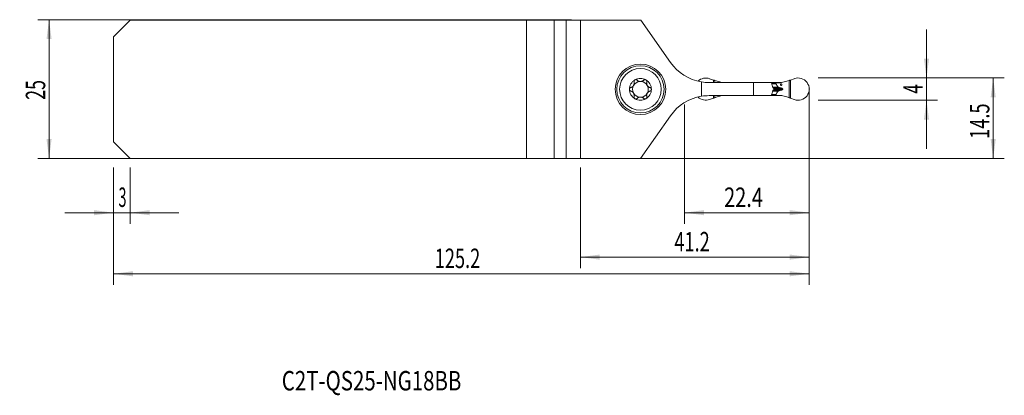
# Model space of a CAD drawing. Units: millimetres. Extents: x -101 to 76, y -55 to 13.
import ezdxf

# ---------------------------------------------------------------- set-up
doc = ezdxf.new("R2010")
doc.units = ezdxf.units.MM
for name, color, linetype in [('1', 4, 'Continuous'), ('2', 7, 'Continuous'), ('SK1', 4, 'Continuous'), ('SK2', 7, 'Continuous'), ('SK6', 5, 'Continuous')]:
    doc.layers.add(name, color=color, linetype=linetype)
doc.styles.add('iso_b_vert', font='simplex.shx')
doc.dimstyles.get("Standard").update_dxf_attribs({"dimtxt": 0.18, "dimasz": 0.18, "dimexe": 0.18, "dimexo": 0.0625, "dimgap": 0.09, "dimtad": 1, "dimzin": 0, "dimdsep": 52, "dimtxsty": 'Standard', "dimcen": 0.09, "dimadec": 0, "dimazin": 0, "dimtfac": 1, "dimtdec": 4, "dimtofl": 0, "dimtmove": 0, "dimatfit": 3, "dimfxl": 1, "dimtolj": 1, "dimtzin": 0, "dimarcsym": 0})

# ---------------------------------------------------------------- blocks, each defined once
blk = doc.blocks.new('_U0')
at = {"layer": '2', "lineweight": 13}
for p, q in [((42.775852, 2.0375), (76.288352, 2.0375)), ((74.288352, 2.0375), (74.288352, -12.4625)), ((1.5875, -12.4625), (76.288352, -12.4625))]:
    blk.add_line(p, q, dxfattribs=at)
at = {"layer": '2', "lineweight": 18}
for points in [[(74.288352, 2.0375), (74.749136, -1.462498), (73.827569, -1.462502)], [(74.288352, -12.4625), (73.827569, -8.962502), (74.749136, -8.962498)]]:
    blk.add_solid(points, dxfattribs=at)
at = {"layer": '2', "lineweight": 18, "insert": (73.598719, -8.909033), "char_height": 3.5, "attachment_point": 7, "rotation": 90, "line_spacing_factor": 1.084337, "style": 'iso_b_vert'}
blk.add_mtext('\\W0.6856;14.5', dxfattribs=at)
blk = doc.blocks.new('_U1')
at = {"layer": '2', "lineweight": 13}
for p, q in [((62.288352, -10.7125), (62.288352, 10.7875)), ((42.775852, 2.0375), (64.288352, 2.0375)), ((42.775852, -1.9625), (64.288352, -1.9625))]:
    blk.add_line(p, q, dxfattribs=at)
at = {"layer": '2', "lineweight": 18}
for points in [[(62.288352, 2.0375), (61.827569, 5.537498), (62.749136, 5.537502)], [(62.288352, -1.9625), (62.749136, -5.462498), (61.827569, -5.462502)]]:
    blk.add_solid(points, dxfattribs=at)
at = {"layer": '2', "lineweight": 18, "insert": (61.598719, -0.772), "char_height": 3.5, "attachment_point": 7, "rotation": 90, "line_spacing_factor": 1.084337, "style": 'iso_b_vert'}
blk.add_mtext('\\W0.6380;4', dxfattribs=at)
blk = doc.blocks.new('_U2')
at = {"layer": 'SK2', "lineweight": 13}
for p, q in [((-1.5875, 12.5375), (-97.6, 12.5375)), ((-95.6, -12.4625), (-95.6, 12.5375)), ((-1.5875, -12.4625), (-97.6, -12.4625))]:
    blk.add_line(p, q, dxfattribs=at)
at = {"layer": 'SK2', "lineweight": 18}
for points in [[(-95.6, 12.5375), (-95.139216, 9.037502), (-96.060784, 9.037498)], [(-95.6, -12.4625), (-96.060784, -8.962502), (-95.139216, -8.962498)]]:
    blk.add_solid(points, dxfattribs=at)
at = {"layer": 'SK2', "lineweight": 18, "insert": (-96.289634, -1.895466), "char_height": 3.5, "attachment_point": 7, "rotation": 90, "line_spacing_factor": 1.084337, "style": 'iso_b_vert'}
blk.add_mtext('\\W0.6740;25', dxfattribs=at)
blk = doc.blocks.new('_U3')
at = {"layer": '2', "lineweight": 13}
for p, q in [((41.188352, 0.45), (41.188352, -24.2125)), ((18.763532, -2.725), (18.763532, -24.2125)), ((18.763532, -22.2125), (41.188352, -22.2125))]:
    blk.add_line(p, q, dxfattribs=at)
at = {"layer": '2', "lineweight": 18}
for points in [[(18.763532, -22.2125), (22.263531, -21.751716), (22.263534, -22.673284)], [(41.188352, -22.2125), (37.688354, -22.673284), (37.688351, -21.751716)]]:
    blk.add_solid(points, dxfattribs=at)
at = {"layer": '2', "lineweight": 18, "insert": (25.869977, -21.179866), "char_height": 3.5, "attachment_point": 7, "line_spacing_factor": 1.084337, "style": 'iso_b_vert'}
blk.add_mtext('\\W0.7528;22.4', dxfattribs=at)
blk = doc.blocks.new('_U4')
at = {"layer": 'SK2', "lineweight": 13}
for p, q in [((41.188352, 0.45), (41.188352, -35.2125)), ((-84, -14.05), (-84, -35.2125)), ((-84, -33.2125), (41.188352, -33.2125))]:
    blk.add_line(p, q, dxfattribs=at)
at = {"layer": 'SK2', "lineweight": 18}
for points in [[(-84, -33.2125), (-80.500002, -32.751716), (-80.499998, -33.673284)], [(41.188352, -33.2125), (37.688354, -33.673284), (37.688351, -32.751716)]]:
    blk.add_solid(points, dxfattribs=at)
at = {"layer": 'SK2', "lineweight": 18, "insert": (-26.197823, -32.179866), "char_height": 3.5, "attachment_point": 7, "line_spacing_factor": 1.084337, "style": 'iso_b_vert'}
blk.add_mtext('\\W0.6864;125.2', dxfattribs=at)
blk = doc.blocks.new('_U5')
at = {"layer": '2', "lineweight": 13}
for p, q in [((41.188352, 0.45), (41.188352, -32.2125)), ((0, -14.05), (0, -32.2125)), ((0, -30.2125), (41.188352, -30.2125))]:
    blk.add_line(p, q, dxfattribs=at)
at = {"layer": '2', "lineweight": 18}
for points in [[(0, -30.2125), (3.499998, -29.751716), (3.500002, -30.673284)], [(41.188352, -30.2125), (37.688354, -30.673284), (37.688351, -29.751716)]]:
    blk.add_solid(points, dxfattribs=at)
at = {"layer": '2', "lineweight": 18, "insert": (16.925644, -29.179866), "char_height": 3.5, "attachment_point": 7, "line_spacing_factor": 1.084337, "style": 'iso_b_vert'}
blk.add_mtext('\\W0.6856;41.2', dxfattribs=at)
blk = doc.blocks.new('_U6')
at = {"layer": 'SK2', "lineweight": 13}
for p, q in [((-84, -14.05), (-84, -24.2125)), ((-81, -14.05), (-81, -24.2125)), ((-92.75, -22.2125), (-72.25, -22.2125))]:
    blk.add_line(p, q, dxfattribs=at)
at = {"layer": 'SK2', "lineweight": 18}
for points in [[(-84, -22.2125), (-87.499998, -22.673284), (-87.500002, -21.751716)], [(-81, -22.2125), (-77.500002, -21.751716), (-77.499998, -22.673284)]]:
    blk.add_solid(points, dxfattribs=at)
at = {"layer": 'SK2', "lineweight": 18, "insert": (-83.097233, -21.179866), "char_height": 3.5, "attachment_point": 7, "line_spacing_factor": 1.084337, "style": 'iso_b_vert'}
blk.add_mtext('\\W0.5404;3', dxfattribs=at)

msp = doc.modelspace()

# ---------------------------------------------------------------- linework, layer by layer
at = {"layer": '1', "lineweight": 18}
for p, q in [((0, 12.463), (10.886, 12.463)), ((0, 12.463), (0, -12.463)), ((16.226, 4.837), (10.886, 12.463)), ((23.98, 1.659), (23.27, 1.917)), ((37.792, 1.659), (38.502, 1.917)), ((21.785, -1.254), (21.785, 1.329)), ((31.138, 1.212), (23.188, 1.212)), ((34.361, 1.212), (31.138, 1.212)), ((31.138, 1.212), (31.138, -1.138)), ((34.361, 1.212), (34.785, 1.212)), ((35.144, 1.185), (34.369, 1.185)), ((34.785, 1.212), (35.704, 1.212)), ((34.785, 1.185), (34.785, 1.212)), ((34.838, 0.086), (34.838, -0.011)), ((35.144, 1.185), (35.144, 1.063)), ((35.704, 1.212), (36.158, 1.212)), ((35.704, 1.185), (35.704, 1.212)), ((31.138, -1.138), (23.188, -1.138)), ((23.27, -1.842), (23.98, -1.584)), ((34.361, -1.138), (31.138, -1.138)), ((34.361, -1.138), (34.785, -1.138)), ((34.369, -1.11), (35.144, -1.11)), ((34.785, -1.138), (34.785, -1.11)), ((34.785, -1.138), (35.704, -1.138)), ((35.144, -0.988), (35.144, -1.11)), ((35.704, -1.138), (35.704, -1.11)), ((35.704, -1.138), (36.151, -1.138)), ((38.502, -1.842), (37.792, -1.584)), ((16.226, -4.762), (10.834, -12.463)), ((0, -12.463), (10.834, -12.463))]:
    msp.add_line(p, q, dxfattribs=at)
at = {"layer": '1', "lineweight": 13}
for p, q in [((23.98, 1.212), (23.98, 1.659)), ((24.213, 1.212), (24.213, 1.581)), ((34.406, 1.063), (35.144, 1.063)), ((35.162, 1.013), (34.42, 1.013)), ((34.602, 0.405), (35.611, 0.405)), ((34.637, 0.289), (35.84, 0.289)), ((34.736, 0.238), (36.104, 0.238)), ((34.743, 0.235), (36.124, 0.235)), ((36.417, 0.037), (34.838, 0.037)), ((37.559, -1.506), (37.559, 1.581)), ((37.792, -1.584), (37.792, 1.659)), ((23.98, -1.584), (23.98, -1.137)), ((24.213, -1.506), (24.213, -1.137)), ((35.144, -0.988), (34.406, -0.988)), ((34.42, -0.938), (35.162, -0.938)), ((34.602, -0.33), (35.611, -0.33)), ((34.637, -0.214), (35.84, -0.214)), ((34.736, -0.163), (36.104, -0.163)), ((36.124, -0.16), (34.743, -0.16))]:
    msp.add_line(p, q, dxfattribs=at)
at = {"layer": '1', "lineweight": 18}
for radius in [4.55, 4.25, 3.75]:
    msp.add_circle((10.814, 0), radius, dxfattribs=at)
for centre, radius, start, end in [((23.188, 9.713), 8.5, 215, 260.49884), ((10.814, 0), 1.968, 59.61858, 120.38142), ((22.586, 0.037), 2.001, 70, 134.55969), ((39.186, 0.037), 2.001, 250, 110), ((10.814, 0), 1.968, 120.38142, 180), ((10.814, 0), 1.968, 180, 239.61858), ((10.814, 0), 1.416, 150.19071, 209.80929), ((10.814, 0), 1.416, 96.19244, 150.19071), ((10.814, 0), 1.416, 83.80756, 96.19244), ((10.814, 0), 1.416, 29.80929, 83.80756), ((10.814, 0), 1.968, 360, 59.61858), ((10.814, 0), 1.968, 300.38142, 360), ((10.814, 0), 1.416, 330.19071, 29.80929), ((23.188, 9.713), 8.5, 260.49884, 270), ((10.814, 0), 1.416, 209.80929, 263.80756), ((10.814, 0), 1.968, 239.61858, 300.38142), ((10.814, 0), 1.416, 263.80756, 276.19244), ((10.814, 0), 1.416, 276.19244, 330.19071), ((23.188, -9.637), 8.5, 99.50116, 145), ((22.586, 0.037), 2.001, 225.45749, 290), ((23.188, -9.637), 8.5, 90, 99.50116)]:
    msp.add_arc(centre, radius, start, end, dxfattribs=at)
for points, knots in [([(9.087, 0.318), (9.055, 0.309), (9.024, 0.295), (8.988, 0.272), (8.981, 0.267), (8.967, 0.256), (8.96, 0.25), (8.94, 0.233), (8.928, 0.22), (8.912, 0.199), (8.906, 0.192), (8.896, 0.176), (8.891, 0.169), (8.878, 0.145), (8.87, 0.128), (8.861, 0.102), (8.858, 0.093), (8.853, 0.075), (8.851, 0.065), (8.847, 0.037), (8.845, 0.019), (8.845, 0)], [0, 0, 0, 0, 0.25, 0.25, 0.3125, 0.3125, 0.375, 0.375, 0.5, 0.5, 0.5625, 0.5625, 0.625, 0.625, 0.75, 0.75, 0.8125, 0.8125, 0.875, 0.875, 1, 1, 1, 1]), ([(9.087, 0.318), (9.136, 0.332), (9.184, 0.35), (9.253, 0.383), (9.276, 0.396), (9.31, 0.417), (9.321, 0.424), (9.344, 0.439), (9.355, 0.447), (9.408, 0.487), (9.449, 0.524), (9.495, 0.577), (9.504, 0.588), (9.522, 0.61), (9.548, 0.643), (9.586, 0.702), (9.611, 0.753), (9.635, 0.805), (9.645, 0.831), (9.662, 0.885), (9.669, 0.911), (9.681, 0.965), (9.686, 0.992), (9.695, 1.072), (9.696, 1.125), (9.69, 1.202), (9.687, 1.228), (9.678, 1.279), (9.673, 1.304), (9.666, 1.328)], [0, 0, 0, 0, 0.125, 0.125, 0.1875, 0.1875, 0.21875, 0.21875, 0.25, 0.25, 0.375, 0.375, 0.40625, 0.40625, 0.4375, 0.5, 0.5625, 0.5625, 0.625, 0.625, 0.6875, 0.6875, 0.75, 0.75, 0.875, 0.875, 0.9375, 0.9375, 1, 1, 1, 1]), ([(9.818, 1.698), (9.81, 1.693), (9.802, 1.688), (9.786, 1.677), (9.779, 1.672), (9.758, 1.654), (9.744, 1.64), (9.726, 1.619), (9.721, 1.612), (9.71, 1.596), (9.705, 1.589), (9.691, 1.565), (9.683, 1.549), (9.67, 1.515), (9.665, 1.498), (9.658, 1.464), (9.656, 1.446), (9.654, 1.394), (9.657, 1.361), (9.666, 1.328)], [0, 0, 0, 0, 0.0625, 0.0625, 0.125, 0.125, 0.25, 0.25, 0.3125, 0.3125, 0.375, 0.375, 0.5, 0.5, 0.625, 0.625, 0.75, 0.75, 1, 1, 1, 1]), ([(10.221, 1.644), (10.197, 1.668), (10.17, 1.689), (10.131, 1.71), (10.123, 1.713), (10.106, 1.72), (10.098, 1.724), (10.072, 1.732), (10.055, 1.736), (10.019, 1.742), (10, 1.744), (9.963, 1.743), (9.944, 1.741), (9.916, 1.736), (9.907, 1.734), (9.888, 1.729), (9.879, 1.726), (9.852, 1.716), (9.835, 1.708), (9.818, 1.698)], [0, 0, 0, 0, 0.25, 0.25, 0.3125, 0.3125, 0.375, 0.375, 0.5, 0.5, 0.625, 0.625, 0.75, 0.75, 0.8125, 0.8125, 0.875, 0.875, 1, 1, 1, 1]), ([(10.221, 1.644), (10.25, 1.615), (10.28, 1.588), (10.345, 1.538), (10.379, 1.516), (10.426, 1.49), (10.435, 1.485), (10.454, 1.476), (10.483, 1.462), (10.513, 1.45), (10.574, 1.428), (10.616, 1.416), (10.661, 1.408)], [0, 0, 0, 0, 0.25, 0.25, 0.5, 0.5, 0.5625, 0.5625, 0.625, 0.75, 0.75, 1, 1, 1, 1]), ([(10.966, 1.408), (11.011, 1.416), (11.053, 1.428), (11.114, 1.45), (11.134, 1.458), (11.163, 1.471), (11.173, 1.476), (11.192, 1.485), (11.201, 1.49), (11.248, 1.516), (11.282, 1.538), (11.347, 1.588), (11.377, 1.615), (11.406, 1.644)], [0, 0, 0, 0, 0.25, 0.25, 0.375, 0.375, 0.4375, 0.4375, 0.5, 0.5, 0.75, 0.75, 1, 1, 1, 1]), ([(11.809, 1.698), (11.792, 1.708), (11.775, 1.716), (11.748, 1.726), (11.739, 1.729), (11.72, 1.734), (11.711, 1.736), (11.683, 1.741), (11.664, 1.743), (11.627, 1.744), (11.608, 1.742), (11.572, 1.736), (11.555, 1.732), (11.529, 1.724), (11.521, 1.72), (11.504, 1.713), (11.496, 1.71), (11.457, 1.689), (11.43, 1.668), (11.406, 1.644)], [0, 0, 0, 0, 0.125, 0.125, 0.1875, 0.1875, 0.25, 0.25, 0.375, 0.375, 0.5, 0.5, 0.625, 0.625, 0.6875, 0.6875, 0.75, 0.75, 1, 1, 1, 1]), ([(11.809, 1.698), (11.817, 1.693), (11.825, 1.688), (11.841, 1.677), (11.848, 1.672), (11.869, 1.654), (11.883, 1.64), (11.901, 1.619), (11.906, 1.612), (11.917, 1.596), (11.922, 1.589), (11.936, 1.565), (11.944, 1.549), (11.957, 1.515), (11.962, 1.498), (11.969, 1.464), (11.971, 1.446), (11.973, 1.394), (11.97, 1.361), (11.961, 1.328)], [0, 0, 0, 0, 0.0625, 0.0625, 0.125, 0.125, 0.25, 0.25, 0.3125, 0.3125, 0.375, 0.375, 0.5, 0.5, 0.625, 0.625, 0.75, 0.75, 1, 1, 1, 1]), ([(11.961, 1.328), (11.948, 1.279), (11.939, 1.229), (11.933, 1.152), (11.933, 1.126), (11.933, 1.086), (11.934, 1.073), (11.936, 1.046), (11.937, 1.033), (11.945, 0.966), (11.956, 0.912), (11.978, 0.846), (11.983, 0.832), (11.993, 0.806), (12.009, 0.767), (12.04, 0.704), (12.071, 0.656), (12.104, 0.61), (12.122, 0.588), (12.159, 0.546), (12.178, 0.526), (12.219, 0.489), (12.24, 0.471), (12.305, 0.423), (12.349, 0.395), (12.419, 0.361), (12.443, 0.351), (12.491, 0.333), (12.515, 0.325), (12.54, 0.318)], [0, 0, 0, 0, 0.125, 0.125, 0.1875, 0.1875, 0.21875, 0.21875, 0.25, 0.25, 0.375, 0.375, 0.40625, 0.40625, 0.4375, 0.5, 0.5625, 0.5625, 0.625, 0.625, 0.6875, 0.6875, 0.75, 0.75, 0.875, 0.875, 0.9375, 0.9375, 1, 1, 1, 1]), ([(12.782, 0), (12.782, 0.019), (12.78, 0.038), (12.774, 0.075), (12.769, 0.093), (12.76, 0.119), (12.756, 0.128), (12.749, 0.144), (12.745, 0.153), (12.731, 0.177), (12.721, 0.192), (12.704, 0.213), (12.699, 0.22), (12.686, 0.233), (12.68, 0.239), (12.661, 0.256), (12.647, 0.267), (12.618, 0.286), (12.603, 0.294), (12.572, 0.308), (12.556, 0.314), (12.54, 0.318)], [0, 0, 0, 0, 0.125, 0.125, 0.25, 0.25, 0.3125, 0.3125, 0.375, 0.375, 0.5, 0.5, 0.5625, 0.5625, 0.625, 0.625, 0.75, 0.75, 0.875, 0.875, 1, 1, 1, 1]), ([(24.213, 1.581), (24.195, 1.587), (24.176, 1.592), (24.138, 1.605), (24.118, 1.611), (24.079, 1.624), (24.059, 1.631), (24.02, 1.645), (24, 1.652), (23.98, 1.659)], [0, 0, 0, 0, 0.25, 0.25, 0.5, 0.5, 0.75, 0.75, 1, 1, 1, 1]), ([(25.613, 1.208), (25.587, 1.211), (25.561, 1.215), (25.381, 1.241), (25.229, 1.274), (25.078, 1.32)], [0, 0, 0, 0, 0.1445218, 0.1445218, 1, 1, 1, 1]), ([(34.361, 1.212), (34.385, 1.136), (34.409, 1.059), (34.456, 0.905), (34.479, 0.828), (34.547, 0.597), (34.592, 0.442), (34.637, 0.287)], [0, 0, 0, 0, 0.25, 0.25, 0.5, 0.5, 1, 1, 1, 1]), ([(34.763, 0.225), (34.774, 0.22), (34.784, 0.213), (34.798, 0.199), (34.802, 0.194), (34.81, 0.183), (34.814, 0.177), (34.821, 0.165), (34.824, 0.158), (34.829, 0.145), (34.831, 0.138), (34.835, 0.124), (34.836, 0.116), (34.838, 0.101), (34.838, 0.094), (34.838, 0.086)], [0, 0, 0, 0, 0.25, 0.25, 0.375, 0.375, 0.5, 0.5, 0.625, 0.625, 0.75, 0.75, 0.875, 0.875, 1, 1, 1, 1]), ([(35.144, 1.185), (35.212, 1.185), (35.421, 1.185), (35.631, 1.185), (35.771, 1.185)], [0, 0, 0, 0, 0.3283796, 1, 1, 1, 1]), ([(35.144, 1.063), (35.144, 1.054), (35.146, 1.045), (35.152, 1.028), (35.156, 1.021), (35.162, 1.013)], [0, 0, 0, 0, 0.5, 0.5, 1, 1, 1, 1]), ([(35.611, 0.405), (35.618, 0.396), (35.626, 0.388), (35.642, 0.373), (35.651, 0.366), (35.669, 0.353), (35.678, 0.348), (35.697, 0.337), (35.707, 0.332), (35.737, 0.319), (35.757, 0.311), (35.798, 0.298), (35.819, 0.293), (35.84, 0.289)], [0, 0, 0, 0, 0.125, 0.125, 0.25, 0.25, 0.375, 0.375, 0.5, 0.5, 0.75, 0.75, 1, 1, 1, 1]), ([(35.771, 1.185), (35.927, 1.185), (36.083, 1.196), (36.39, 1.241), (36.543, 1.274), (36.694, 1.32)], [0, 0, 0, 0, 0.5, 0.5, 1, 1, 1, 1]), ([(35.991, 0.837), (35.991, 0.828), (35.992, 0.819), (35.995, 0.805), (35.996, 0.801), (35.998, 0.792), (36, 0.787), (36.005, 0.774), (36.008, 0.766), (36.018, 0.75), (36.023, 0.743), (36.035, 0.73), (36.042, 0.724), (36.052, 0.716), (36.056, 0.714), (36.064, 0.709), (36.067, 0.707), (36.079, 0.702), (36.087, 0.699), (36.104, 0.695), (36.112, 0.694), (36.129, 0.694), (36.138, 0.695), (36.154, 0.699), (36.162, 0.702), (36.174, 0.707), (36.178, 0.709), (36.186, 0.714), (36.189, 0.716), (36.2, 0.724), (36.206, 0.73), (36.218, 0.743), (36.224, 0.75), (36.231, 0.762), (36.233, 0.766), (36.237, 0.774), (36.239, 0.778), (36.244, 0.791), (36.246, 0.8), (36.249, 0.819), (36.25, 0.828), (36.25, 0.847), (36.249, 0.856), (36.247, 0.87), (36.246, 0.874), (36.243, 0.883), (36.242, 0.888), (36.237, 0.901), (36.233, 0.909), (36.224, 0.925), (36.218, 0.932), (36.206, 0.945), (36.2, 0.951), (36.186, 0.962), (36.178, 0.966), (36.167, 0.971), (36.162, 0.973), (36.154, 0.976), (36.15, 0.977), (36.138, 0.98), (36.129, 0.981), (36.112, 0.981), (36.104, 0.98), (36.092, 0.977), (36.087, 0.976), (36.079, 0.973), (36.075, 0.972), (36.064, 0.966), (36.056, 0.962), (36.042, 0.951), (36.035, 0.945), (36.023, 0.932), (36.018, 0.925), (36.011, 0.913), (36.009, 0.909), (36.005, 0.901), (36.003, 0.897), (35.998, 0.884), (35.996, 0.875), (35.992, 0.856), (35.991, 0.847), (35.991, 0.837)], [0, 0, 0, 0, 0.03125, 0.03125, 0.046875, 0.046875, 0.0625, 0.0625, 0.09375, 0.09375, 0.125, 0.125, 0.15625, 0.15625, 0.171875, 0.171875, 0.1875, 0.1875, 0.21875, 0.21875, 0.25, 0.25, 0.28125, 0.28125, 0.3125, 0.3125, 0.328125, 0.328125, 0.34375, 0.34375, 0.375, 0.375, 0.40625, 0.40625, 0.421875, 0.421875, 0.4375, 0.4375, 0.46875, 0.46875, 0.5, 0.5, 0.53125, 0.53125, 0.546875, 0.546875, 0.5625, 0.5625, 0.59375, 0.59375, 0.625, 0.625, 0.65625, 0.65625, 0.6875, 0.6875, 0.703125, 0.703125, 0.71875, 0.71875, 0.75, 0.75, 0.78125, 0.78125, 0.796875, 0.796875, 0.8125, 0.8125, 0.84375, 0.84375, 0.875, 0.875, 0.90625, 0.90625, 0.921875, 0.921875, 0.9375, 0.9375, 0.96875, 0.96875, 1, 1, 1, 1]), ([(36.417, 0.037), (36.417, 0.046), (36.416, 0.054), (36.413, 0.067), (36.411, 0.071), (36.408, 0.079), (36.407, 0.082), (36.401, 0.093), (36.397, 0.1), (36.387, 0.114), (36.382, 0.12), (36.37, 0.131), (36.365, 0.136), (36.352, 0.147), (36.346, 0.151), (36.327, 0.165), (36.313, 0.173), (36.286, 0.187), (36.272, 0.193), (36.243, 0.204), (36.228, 0.209), (36.184, 0.223), (36.154, 0.23), (36.124, 0.235)], [0, 0, 0, 0, 0.0625, 0.0625, 0.09375, 0.09375, 0.125, 0.125, 0.1875, 0.1875, 0.25, 0.25, 0.3125, 0.3125, 0.375, 0.375, 0.5, 0.5, 0.625, 0.625, 0.75, 0.75, 1, 1, 1, 1]), ([(36.124, -0.16), (36.154, -0.155), (36.184, -0.148), (36.228, -0.134), (36.242, -0.13), (36.271, -0.118), (36.285, -0.112), (36.313, -0.098), (36.326, -0.09), (36.352, -0.072), (36.365, -0.062), (36.382, -0.045), (36.387, -0.039), (36.397, -0.026), (36.401, -0.019), (36.407, -0.007), (36.408, -0.004), (36.411, 0.004), (36.413, 0.008), (36.416, 0.021), (36.417, 0.029), (36.417, 0.037)], [0, 0, 0, 0, 0.25, 0.25, 0.375, 0.375, 0.5, 0.5, 0.625, 0.625, 0.75, 0.75, 0.8125, 0.8125, 0.875, 0.875, 0.90625, 0.90625, 0.9375, 0.9375, 1, 1, 1, 1]), ([(37.559, 1.581), (37.577, 1.587), (37.596, 1.592), (37.634, 1.605), (37.653, 1.611), (37.693, 1.624), (37.712, 1.631), (37.752, 1.645), (37.772, 1.652), (37.792, 1.659)], [0, 0, 0, 0, 0.25, 0.25, 0.5, 0.5, 0.75, 0.75, 1, 1, 1, 1]), ([(8.845, 0), (8.845, -0.019), (8.847, -0.038), (8.853, -0.075), (8.858, -0.093), (8.867, -0.119), (8.871, -0.128), (8.878, -0.144), (8.882, -0.153), (8.896, -0.177), (8.906, -0.192), (8.923, -0.213), (8.929, -0.22), (8.941, -0.233), (8.947, -0.239), (8.967, -0.256), (8.98, -0.267), (9.009, -0.286), (9.025, -0.294), (9.055, -0.308), (9.071, -0.314), (9.087, -0.318)], [0, 0, 0, 0, 0.125, 0.125, 0.25, 0.25, 0.3125, 0.3125, 0.375, 0.375, 0.5, 0.5, 0.5625, 0.5625, 0.625, 0.625, 0.75, 0.75, 0.875, 0.875, 1, 1, 1, 1]), ([(9.666, -1.328), (9.679, -1.279), (9.688, -1.229), (9.694, -1.152), (9.695, -1.126), (9.694, -1.086), (9.693, -1.073), (9.691, -1.046), (9.69, -1.033), (9.682, -0.966), (9.671, -0.912), (9.649, -0.846), (9.645, -0.832), (9.634, -0.806), (9.618, -0.767), (9.587, -0.704), (9.556, -0.656), (9.523, -0.61), (9.505, -0.588), (9.468, -0.546), (9.449, -0.526), (9.408, -0.489), (9.387, -0.471), (9.323, -0.423), (9.278, -0.395), (9.208, -0.361), (9.184, -0.351), (9.136, -0.333), (9.112, -0.325), (9.087, -0.318)], [0, 0, 0, 0, 0.125, 0.125, 0.1875, 0.1875, 0.21875, 0.21875, 0.25, 0.25, 0.375, 0.375, 0.40625, 0.40625, 0.4375, 0.5, 0.5625, 0.5625, 0.625, 0.625, 0.6875, 0.6875, 0.75, 0.75, 0.875, 0.875, 0.9375, 0.9375, 1, 1, 1, 1]), ([(9.818, -1.698), (9.81, -1.693), (9.802, -1.688), (9.786, -1.677), (9.779, -1.672), (9.758, -1.654), (9.744, -1.64), (9.726, -1.619), (9.721, -1.612), (9.71, -1.596), (9.705, -1.589), (9.691, -1.565), (9.683, -1.549), (9.67, -1.515), (9.665, -1.498), (9.658, -1.464), (9.656, -1.446), (9.654, -1.394), (9.657, -1.361), (9.666, -1.328)], [0, 0, 0, 0, 0.0625, 0.0625, 0.125, 0.125, 0.25, 0.25, 0.3125, 0.3125, 0.375, 0.375, 0.5, 0.5, 0.625, 0.625, 0.75, 0.75, 1, 1, 1, 1]), ([(9.818, -1.698), (9.835, -1.708), (9.852, -1.716), (9.879, -1.726), (9.888, -1.729), (9.907, -1.734), (9.916, -1.736), (9.944, -1.741), (9.963, -1.743), (10, -1.744), (10.019, -1.742), (10.055, -1.736), (10.072, -1.732), (10.098, -1.724), (10.106, -1.72), (10.123, -1.713), (10.131, -1.71), (10.17, -1.689), (10.197, -1.668), (10.221, -1.644)], [0, 0, 0, 0, 0.125, 0.125, 0.1875, 0.1875, 0.25, 0.25, 0.375, 0.375, 0.5, 0.5, 0.625, 0.625, 0.6875, 0.6875, 0.75, 0.75, 1, 1, 1, 1]), ([(10.661, -1.408), (10.616, -1.416), (10.574, -1.428), (10.513, -1.45), (10.493, -1.458), (10.464, -1.471), (10.454, -1.476), (10.435, -1.485), (10.426, -1.49), (10.379, -1.516), (10.345, -1.538), (10.28, -1.588), (10.25, -1.615), (10.221, -1.644)], [0, 0, 0, 0, 0.25, 0.25, 0.375, 0.375, 0.4375, 0.4375, 0.5, 0.5, 0.75, 0.75, 1, 1, 1, 1]), ([(11.406, -1.644), (11.377, -1.615), (11.347, -1.588), (11.282, -1.538), (11.248, -1.516), (11.202, -1.49), (11.192, -1.485), (11.173, -1.476), (11.144, -1.462), (11.114, -1.45), (11.053, -1.428), (11.011, -1.416), (10.966, -1.408)], [0, 0, 0, 0, 0.25, 0.25, 0.5, 0.5, 0.5625, 0.5625, 0.625, 0.75, 0.75, 1, 1, 1, 1]), ([(11.406, -1.644), (11.43, -1.668), (11.457, -1.689), (11.496, -1.71), (11.504, -1.713), (11.521, -1.72), (11.529, -1.724), (11.555, -1.732), (11.572, -1.736), (11.608, -1.742), (11.627, -1.744), (11.664, -1.743), (11.683, -1.741), (11.711, -1.736), (11.72, -1.734), (11.739, -1.729), (11.748, -1.726), (11.775, -1.716), (11.792, -1.708), (11.809, -1.698)], [0, 0, 0, 0, 0.25, 0.25, 0.3125, 0.3125, 0.375, 0.375, 0.5, 0.5, 0.625, 0.625, 0.75, 0.75, 0.8125, 0.8125, 0.875, 0.875, 1, 1, 1, 1]), ([(11.809, -1.698), (11.817, -1.693), (11.825, -1.688), (11.841, -1.677), (11.848, -1.672), (11.869, -1.654), (11.883, -1.64), (11.901, -1.619), (11.906, -1.612), (11.917, -1.596), (11.922, -1.589), (11.936, -1.565), (11.944, -1.549), (11.957, -1.515), (11.962, -1.498), (11.969, -1.464), (11.971, -1.446), (11.973, -1.394), (11.97, -1.361), (11.961, -1.328)], [0, 0, 0, 0, 0.0625, 0.0625, 0.125, 0.125, 0.25, 0.25, 0.3125, 0.3125, 0.375, 0.375, 0.5, 0.5, 0.625, 0.625, 0.75, 0.75, 1, 1, 1, 1]), ([(12.54, -0.318), (12.491, -0.332), (12.443, -0.35), (12.374, -0.383), (12.351, -0.396), (12.317, -0.417), (12.306, -0.424), (12.283, -0.439), (12.273, -0.447), (12.219, -0.487), (12.178, -0.524), (12.132, -0.577), (12.123, -0.588), (12.105, -0.61), (12.08, -0.643), (12.041, -0.702), (12.016, -0.753), (11.992, -0.805), (11.982, -0.831), (11.965, -0.885), (11.958, -0.911), (11.946, -0.965), (11.942, -0.992), (11.932, -1.072), (11.931, -1.125), (11.937, -1.202), (11.94, -1.228), (11.949, -1.279), (11.954, -1.304), (11.961, -1.328)], [0, 0, 0, 0, 0.125, 0.125, 0.1875, 0.1875, 0.21875, 0.21875, 0.25, 0.25, 0.375, 0.375, 0.40625, 0.40625, 0.4375, 0.5, 0.5625, 0.5625, 0.625, 0.625, 0.6875, 0.6875, 0.75, 0.75, 0.875, 0.875, 0.9375, 0.9375, 1, 1, 1, 1]), ([(12.54, -0.318), (12.572, -0.309), (12.603, -0.295), (12.639, -0.272), (12.647, -0.267), (12.66, -0.256), (12.667, -0.25), (12.687, -0.233), (12.699, -0.22), (12.716, -0.199), (12.721, -0.192), (12.731, -0.176), (12.736, -0.169), (12.749, -0.145), (12.757, -0.128), (12.766, -0.102), (12.769, -0.093), (12.774, -0.075), (12.776, -0.065), (12.78, -0.037), (12.782, -0.019), (12.782, 0)], [0, 0, 0, 0, 0.25, 0.25, 0.3125, 0.3125, 0.375, 0.375, 0.5, 0.5, 0.5625, 0.5625, 0.625, 0.625, 0.75, 0.75, 0.8125, 0.8125, 0.875, 0.875, 1, 1, 1, 1]), ([(23.98, -1.584), (24, -1.577), (24.02, -1.57), (24.059, -1.556), (24.079, -1.549), (24.118, -1.536), (24.138, -1.53), (24.176, -1.517), (24.195, -1.512), (24.213, -1.506)], [0, 0, 0, 0, 0.25, 0.25, 0.5, 0.5, 0.75, 0.75, 1, 1, 1, 1]), ([(25.078, -1.245), (25.229, -1.199), (25.381, -1.166), (25.564, -1.139), (25.592, -1.136), (25.62, -1.132)], [0, 0, 0, 0, 0.8448178, 0.8448178, 1, 1, 1, 1]), ([(34.637, -0.213), (34.592, -0.367), (34.547, -0.522), (34.479, -0.753), (34.456, -0.83), (34.409, -0.984), (34.385, -1.061), (34.361, -1.138)], [0, 0, 0, 0, 0.5, 0.5, 0.75, 0.75, 1, 1, 1, 1]), ([(34.838, -0.011), (34.838, -0.026), (34.837, -0.041), (34.831, -0.063), (34.829, -0.07), (34.824, -0.083), (34.821, -0.09), (34.814, -0.102), (34.81, -0.108), (34.802, -0.119), (34.798, -0.124), (34.789, -0.133), (34.784, -0.137), (34.773, -0.144), (34.768, -0.148), (34.763, -0.15)], [0, 0, 0, 0, 0.25, 0.25, 0.375, 0.375, 0.5, 0.5, 0.625, 0.625, 0.75, 0.75, 0.875, 0.875, 1, 1, 1, 1]), ([(35.162, -0.938), (35.156, -0.946), (35.152, -0.953), (35.147, -0.966), (35.146, -0.97), (35.144, -0.979), (35.144, -0.983), (35.144, -0.988)], [0, 0, 0, 0, 0.5, 0.5, 0.75, 0.75, 1, 1, 1, 1]), ([(35.771, -1.11), (35.631, -1.11), (35.421, -1.11), (35.212, -1.11), (35.144, -1.11)], [0, 0, 0, 0, 0.6716204, 1, 1, 1, 1]), ([(35.84, -0.214), (35.819, -0.218), (35.798, -0.223), (35.757, -0.236), (35.737, -0.243), (35.708, -0.257), (35.698, -0.262), (35.679, -0.272), (35.669, -0.278), (35.651, -0.291), (35.642, -0.298), (35.626, -0.313), (35.618, -0.321), (35.611, -0.33)], [0, 0, 0, 0, 0.25, 0.25, 0.5, 0.5, 0.625, 0.625, 0.75, 0.75, 0.875, 0.875, 1, 1, 1, 1]), ([(36.694, -1.245), (36.543, -1.199), (36.39, -1.166), (36.083, -1.121), (35.927, -1.11), (35.771, -1.11)], [0, 0, 0, 0, 0.5, 0.5, 1, 1, 1, 1]), ([(37.792, -1.584), (37.772, -1.577), (37.752, -1.57), (37.712, -1.556), (37.693, -1.549), (37.654, -1.536), (37.634, -1.53), (37.596, -1.517), (37.577, -1.512), (37.559, -1.506)], [0, 0, 0, 0, 0.25, 0.25, 0.5, 0.5, 0.75, 0.75, 1, 1, 1, 1])]:
    msp.add_open_spline(points, degree=3, knots=knots, dxfattribs=at)
for points in [[(25.078, 1.32), (24.79, 1.407), (24.501, 1.494), (24.213, 1.581)], [(34.637, 0.287), (34.679, 0.267), (34.721, 0.246), (34.763, 0.225)], [(35.162, 1.013), (35.311, 0.811), (35.461, 0.608), (35.611, 0.405)], [(35.84, 0.289), (35.928, 0.27), (36.016, 0.253), (36.104, 0.238)], [(36.104, 0.238), (36.111, 0.237), (36.118, 0.236), (36.124, 0.235)], [(36.694, 1.32), (36.982, 1.407), (37.27, 1.494), (37.559, 1.581)], [(24.213, -1.506), (24.501, -1.419), (24.79, -1.332), (25.078, -1.245)], [(34.763, -0.15), (34.721, -0.171), (34.679, -0.192), (34.637, -0.213)], [(35.611, -0.33), (35.461, -0.533), (35.311, -0.736), (35.162, -0.938)], [(36.104, -0.163), (36.016, -0.178), (35.928, -0.195), (35.84, -0.214)], [(36.124, -0.16), (36.118, -0.161), (36.111, -0.162), (36.104, -0.163)], [(37.559, -1.506), (37.27, -1.419), (36.982, -1.332), (36.694, -1.245)]]:
    msp.add_open_spline(points, degree=3, dxfattribs=at)
msp.add_point((41.188, 0.037), dxfattribs=at)
at = {"layer": 'SK1', "lineweight": 18}
for p, q in [((-81, 12.463), (-84, 9.463)), ((-81, 12.463), (-9.667, 12.463)), ((-9.667, 12.463), (-4.73, 12.463)), ((-9.667, 12.463), (-9.667, -12.463)), ((-4.73, 12.463), (-2.572, 12.463)), ((-2.572, 12.463), (0, 12.463)), ((-2.572, 12.463), (-2.572, -12.463)), ((0, 12.463), (0, -12.463)), ((-84, 9.463), (-84, -9.463)), ((-81, -12.463), (-84, -9.463)), ((-81, -12.463), (-9.667, -12.463)), ((-9.667, -12.463), (-4.73, -12.463)), ((-4.73, -12.463), (-2.572, -12.463)), ((-2.572, -12.463), (0, -12.463))]:
    msp.add_line(p, q, dxfattribs=at)
at = {"layer": 'SK1', "lineweight": 13}
msp.add_line((-4.73, -12.463), (-4.73, 12.463), dxfattribs=at)

# ---------------------------------------------------------------- texts
at = {"layer": 'SK6', "lineweight": 18, "insert": (-53.72, -54.217), "char_height": 3.5, "attachment_point": 7, "line_spacing_factor": 1.084337, "style": 'iso_b_vert'}
msp.add_mtext('\\W0.7716;C2T-QS25-NG18BB', dxfattribs=at)

# ---------------------------------------------------------------- dimensions: what is measured, and where the dimension line sits
at = {"layer": '2', "lineweight": 18}
for base, p1, p2, picture, middle in [((62.288, 2.038), (41.188, -1.962), (41.188, 2.038), '_U1', (62.288, 0.037)), ((74.288, -12.463), (41.188, 2.038), (0, -12.463), '_U0', (74.288, -5.213))]:
    dim = msp.add_linear_dim(base=base, p1=p1, p2=p2, angle=90, dimstyle='Standard', override={"dimtxt": 3.5, "dimasz": 3.5, "dimexe": 2, "dimexo": 1.5875, "dimgap": 1.75, "dimtad": 1, "dimtih": 0, "dimtoh": 0, "dimdec": 2, "dimlfac": 1, "dimzin": 8, "dimdsep": 46, "dimlunit": 2, "dimpost": '<>', "dimtxsty": 'iso_b_vert', "dimsah": 1, "dimse1": 0, "dimse2": 0, "dimsd1": 0, "dimsd2": 0, "dimclrd": 2, "dimclre": 2, "dimclrt": 2, "dimtol": 0, "dimtm": -0.1, "dimtfac": 1, "dimtdec": 2, "dimtofl": 1, "dimtmove": 0, "dimtzin": 8, "dimlwd": 13, "dimlwe": 13}, dxfattribs=at)
    dim.commit()
    dim.dimension.update_dxf_attribs({"geometry": picture, "text_midpoint": middle})
for base, p1, picture, middle in [((41.188, -30.212), (0, -12.463), '_U5', (20.594, -30.212)), ((41.188, -22.212), (18.764, -1.138), '_U3', (29.976, -22.212))]:
    dim = msp.add_linear_dim(base=base, p1=p1, p2=(41.188, 2.038), dimstyle='Standard', override={"dimtxt": 3.5, "dimasz": 3.5, "dimexe": 2, "dimexo": 1.5875, "dimgap": 1.75, "dimtad": 1, "dimtih": 1, "dimtoh": 0, "dimdec": 1, "dimlfac": 1, "dimzin": 8, "dimdsep": 46, "dimlunit": 2, "dimpost": '<>', "dimtxsty": 'iso_b_vert', "dimsah": 1, "dimse1": 0, "dimse2": 0, "dimsd1": 0, "dimsd2": 0, "dimclrd": 2, "dimclre": 2, "dimclrt": 2, "dimtol": 0, "dimtm": -0.1, "dimtfac": 1, "dimtdec": 2, "dimtofl": 1, "dimtmove": 0, "dimtzin": 8, "dimlwd": 13, "dimlwe": 13}, dxfattribs=at)
    dim.commit()
    dim.dimension.update_dxf_attribs({"geometry": picture, "text_midpoint": middle})
at = {"layer": 'SK2', "lineweight": 18}
dim = msp.add_linear_dim(base=(-95.6, 12.537), p1=(0, -12.463), p2=(0, 12.537), angle=90, dimstyle='Standard', override={"dimtxt": 3.5, "dimasz": 3.5, "dimexe": 2, "dimexo": 1.5875, "dimgap": 1.75, "dimtad": 1, "dimtih": 0, "dimtoh": 0, "dimdec": 2, "dimlfac": 1, "dimzin": 8, "dimdsep": 46, "dimlunit": 2, "dimpost": '<>', "dimtxsty": 'iso_b_vert', "dimsah": 1, "dimse1": 0, "dimse2": 0, "dimsd1": 0, "dimsd2": 0, "dimclrd": 2, "dimclre": 2, "dimclrt": 2, "dimtol": 0, "dimtm": -0.1, "dimtfac": 1, "dimtdec": 2, "dimtofl": 1, "dimtmove": 0, "dimtzin": 8, "dimlwd": 13, "dimlwe": 13}, dxfattribs=at)
dim.commit()
dim.dimension.update_dxf_attribs({"geometry": '_U2', "text_midpoint": (-95.6, 0.037)})
for base, p2, override, picture, middle in [((41.188, -33.212), (41.188, 2.038), {"dimtxt": 3.5, "dimasz": 3.5, "dimexe": 2, "dimexo": 1.5875, "dimgap": 1.75, "dimtad": 1, "dimtih": 1, "dimtoh": 0, "dimdec": 1, "dimlfac": 1, "dimzin": 8, "dimdsep": 46, "dimlunit": 2, "dimpost": '<>', "dimtxsty": 'iso_b_vert', "dimsah": 1, "dimse1": 0, "dimse2": 0, "dimsd1": 0, "dimsd2": 0, "dimclrd": 2, "dimclre": 2, "dimclrt": 2, "dimtol": 0, "dimtm": -0.1, "dimtfac": 1, "dimtdec": 2, "dimtofl": 1, "dimtmove": 0, "dimtzin": 8, "dimlwd": 13, "dimlwe": 13}, '_U4', (-21.406, -33.212)), ((-81, -22.212), (-81, -12.463), {"dimtxt": 3.5, "dimasz": 3.5, "dimexe": 2, "dimexo": 1.5875, "dimgap": 1.75, "dimtad": 1, "dimtih": 1, "dimtoh": 0, "dimdec": 2, "dimlfac": 1, "dimzin": 8, "dimdsep": 46, "dimlunit": 2, "dimpost": '<>', "dimtxsty": 'iso_b_vert', "dimsah": 1, "dimse1": 0, "dimse2": 0, "dimsd1": 0, "dimsd2": 0, "dimclrd": 2, "dimclre": 2, "dimclrt": 2, "dimtol": 0, "dimtm": -0.1, "dimtfac": 1, "dimtdec": 2, "dimtofl": 1, "dimtmove": 0, "dimtzin": 8, "dimlwd": 13, "dimlwe": 13}, '_U6', (-82.5, -22.212))]:
    dim = msp.add_linear_dim(base=base, p1=(-84, -12.463), p2=p2, dimstyle='Standard', override=override, dxfattribs=at)
    dim.commit()
    dim.dimension.update_dxf_attribs({"geometry": picture, "text_midpoint": middle})

doc.saveas('drawing.dxf')
